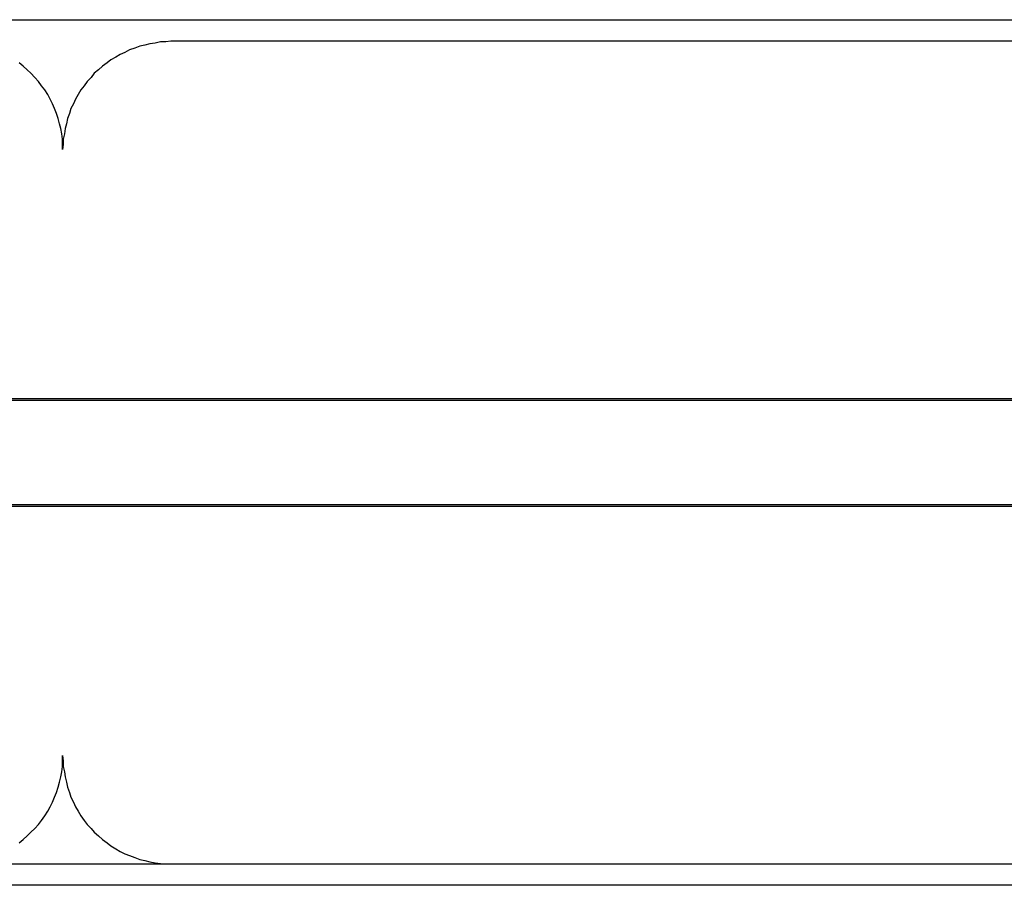
# Model space of a CAD drawing. Extents: x -26.5 to 26.5, y -8 to 8.
# Drawn here: x -19.6 to -19.2, y 3.2 to 3.6 of the extents above; entities that cross this region are included whole.
import ezdxf

# ---------------------------------------------------------------- set-up
doc = ezdxf.new("R2010")
doc.units = 0
doc.layers.get('0').update_dxf_attribs({"linetype": 'CONTINUOUS'})

msp = doc.modelspace()

# ---------------------------------------------------------------- linework, layer by layer
at = {"color": 0}
for points in [[(-20.5626, 3.6269), (-17.6626, 3.6269)], [(-20.5626, 3.6269), (-17.6626, 3.6269)], [(-20.5626, 3.6269), (-17.6626, 3.6269)], [(-20.5626, 3.6269), (-17.6626, 3.6269)], [(-20.5626, 3.6269), (-17.6626, 3.6269)], [(-20.5626, 3.6269), (-17.6626, 3.6269)], [(-20.5626, 3.6269), (-17.6626, 3.6269)], [(-20.5626, 3.6269), (-17.6626, 3.6269)], [(-20.5626, 3.6269), (-17.6626, 3.6269)], [(-20.5626, 3.6269), (-17.6626, 3.6269)], [(-20.5626, 3.6269), (-17.6626, 3.6269)], [(-20.5626, 3.6269), (-17.6626, 3.6269)], [(-20.5626, 3.6269), (-17.6626, 3.6269)], [(-20.5626, 3.6269), (-17.6626, 3.6269)], [(-20.5626, 3.6269), (-17.6626, 3.6269)], [(-20.5626, 3.6269), (-17.6626, 3.6269)], [(-20.5626, 3.6269), (-17.6626, 3.6269)], [(-20.5626, 3.6269), (-17.6626, 3.6269)], [(-20.5626, 3.6269), (-17.6626, 3.6269)], [(-20.5626, 3.6269), (-17.6626, 3.6269)], [(-20.5626, 3.6269), (-17.6626, 3.6269)], [(-19.5626, 3.6169), (-19.5626, 3.6169), (-19.565, 3.6167), (-19.5674, 3.6166), (-19.5698, 3.6161), (-19.5723, 3.6158), (-19.5746, 3.6152), (-19.577, 3.6146), (-19.5793, 3.6137), (-19.5817, 3.613), (-19.5838, 3.6118), (-19.586, 3.6108), (-19.5881, 3.6096), (-19.5903, 3.6084), (-19.5921, 3.6069), (-19.5942, 3.6054), (-19.596, 3.6037), (-19.598, 3.6022), (-19.598, 3.6022), (-19.5995, 3.6002), (-19.6012, 3.5984), (-19.6027, 3.5963), (-19.6042, 3.5945), (-19.6054, 3.5923), (-19.6066, 3.5902), (-19.6076, 3.588), (-19.6088, 3.5859), (-19.6095, 3.5835), (-19.6103, 3.5812), (-19.6109, 3.5788), (-19.6115, 3.5766), (-19.6118, 3.5741), (-19.6123, 3.5717), (-19.6124, 3.5693), (-19.6126, 3.5669)], [(-19.5626, 3.6169), (-19.5626, 3.6169)], [(-18.6626, 3.6169), (-19.5626, 3.6169)], [(-18.6626, 3.6169), (-19.5626, 3.6169)], [(-18.6626, 3.6169), (-19.5626, 3.6169)], [(-18.6626, 3.6169), (-19.5626, 3.6169)], [(-18.6626, 3.6169), (-19.5626, 3.6169)], [(-18.6626, 3.6169), (-19.5626, 3.6169)], [(-18.6626, 3.6169), (-19.5626, 3.6169)], [(-18.6626, 3.6169), (-19.5626, 3.6169)], [(-18.6626, 3.6169), (-19.5626, 3.6169)], [(-18.6626, 3.6169), (-19.5626, 3.6169)], [(-18.6626, 3.6169), (-19.5626, 3.6169)], [(-18.6626, 3.6169), (-19.5626, 3.6169)], [(-18.6626, 3.6169), (-19.5626, 3.6169)], [(-18.6626, 3.6169), (-19.5626, 3.6169)], [(-18.6626, 3.6169), (-19.5626, 3.6169)], [(-18.6626, 3.6169), (-19.5626, 3.6169)], [(-18.6626, 3.6169), (-19.5626, 3.6169)], [(-18.6626, 3.6169), (-19.5626, 3.6169)], [(-18.6626, 3.6169), (-19.5626, 3.6169)], [(-18.6626, 3.6169), (-19.5626, 3.6169)], [(-18.6626, 3.6169), (-19.5626, 3.6169)], [(-19.6126, 3.5669), (-19.6126, 3.5669), (-19.6126, 3.5693), (-19.6127, 3.5717), (-19.613, 3.5741), (-19.6135, 3.5766), (-19.614, 3.5788), (-19.6146, 3.5812), (-19.6154, 3.5835), (-19.6164, 3.5859), (-19.6173, 3.588), (-19.6183, 3.5902), (-19.6195, 3.5923), (-19.6209, 3.5945), (-19.6223, 3.5963), (-19.6238, 3.5984), (-19.6255, 3.6002), (-19.6273, 3.6022), (-19.6273, 3.6022), (-19.629, 3.6037), (-19.6308, 3.6054), (-19.6327, 3.6069)], [(-20.6126, 3.4519), (-17.6126, 3.4519)], [(-20.6126, 3.4519), (-17.6126, 3.4519)], [(-20.6126, 3.4519), (-17.6126, 3.4519)], [(-20.6126, 3.4519), (-17.6126, 3.4519)], [(-20.6126, 3.4519), (-17.6126, 3.4519)], [(-20.6126, 3.4519), (-17.6126, 3.4519)], [(-20.6126, 3.4519), (-17.6126, 3.4519)], [(-20.6126, 3.4519), (-17.6126, 3.4519)], [(-20.6126, 3.4519), (-17.6126, 3.4519)], [(-20.6126, 3.4519), (-17.6126, 3.4519)], [(-20.6126, 3.4519), (-17.6126, 3.4519)], [(-20.6126, 3.4519), (-17.6126, 3.4519)], [(-20.6126, 3.4519), (-17.6126, 3.4519)], [(-20.6126, 3.4519), (-17.6126, 3.4519)], [(-20.6126, 3.4519), (-17.6126, 3.4519)], [(-20.6126, 3.4519), (-17.6126, 3.4519)], [(-20.6126, 3.4519), (-17.6126, 3.4519)], [(-20.6126, 3.4519), (-17.6126, 3.4519)], [(-20.6126, 3.4519), (-17.6126, 3.4519)], [(-20.6126, 3.4519), (-17.6126, 3.4519)], [(-20.6126, 3.4519), (-17.6126, 3.4519)], [(-17.6126, 3.4509), (-20.6126, 3.4509)], [(-17.6126, 3.4509), (-20.6126, 3.4509)], [(-17.6126, 3.4509), (-20.6126, 3.4509)], [(-17.6126, 3.4509), (-20.6126, 3.4509)], [(-17.6126, 3.4509), (-20.6126, 3.4509)], [(-17.6126, 3.4509), (-20.6126, 3.4509)], [(-17.6126, 3.4509), (-20.6126, 3.4509)], [(-17.6126, 3.4509), (-20.6126, 3.4509)], [(-17.6126, 3.4509), (-20.6126, 3.4509)], [(-17.6126, 3.4509), (-20.6126, 3.4509)], [(-17.6126, 3.4509), (-20.6126, 3.4509)], [(-17.6126, 3.4509), (-20.6126, 3.4509)], [(-17.6126, 3.4509), (-20.6126, 3.4509)], [(-17.6126, 3.4509), (-20.6126, 3.4509)], [(-17.6126, 3.4509), (-20.6126, 3.4509)], [(-17.6126, 3.4509), (-20.6126, 3.4509)], [(-17.6126, 3.4509), (-20.6126, 3.4509)], [(-17.6126, 3.4509), (-20.6126, 3.4509)], [(-17.6126, 3.4509), (-20.6126, 3.4509)], [(-17.6126, 3.4509), (-20.6126, 3.4509)], [(-17.6126, 3.4509), (-20.6126, 3.4509)], [(-20.6126, 3.4029), (-17.6126, 3.4029)], [(-20.6126, 3.4029), (-17.6126, 3.4029)], [(-20.6126, 3.4029), (-17.6126, 3.4029)], [(-20.6126, 3.4029), (-17.6126, 3.4029)], [(-20.6126, 3.4029), (-17.6126, 3.4029)], [(-20.6126, 3.4029), (-17.6126, 3.4029)], [(-20.6126, 3.4029), (-17.6126, 3.4029)], [(-20.6126, 3.4029), (-17.6126, 3.4029)], [(-20.6126, 3.4029), (-17.6126, 3.4029)], [(-20.6126, 3.4029), (-17.6126, 3.4029)], [(-20.6126, 3.4029), (-17.6126, 3.4029)], [(-20.6126, 3.4029), (-17.6126, 3.4029)], [(-20.6126, 3.4029), (-17.6126, 3.4029)], [(-20.6126, 3.4029), (-17.6126, 3.4029)], [(-20.6126, 3.4029), (-17.6126, 3.4029)], [(-20.6126, 3.4029), (-17.6126, 3.4029)], [(-20.6126, 3.4029), (-17.6126, 3.4029)], [(-20.6126, 3.4029), (-17.6126, 3.4029)], [(-20.6126, 3.4029), (-17.6126, 3.4029)], [(-20.6126, 3.4029), (-17.6126, 3.4029)], [(-20.6126, 3.4029), (-17.6126, 3.4029)], [(-17.6126, 3.4019), (-20.6126, 3.4019)], [(-17.6126, 3.4019), (-20.6126, 3.4019)], [(-17.6126, 3.4019), (-20.6126, 3.4019)], [(-17.6126, 3.4019), (-20.6126, 3.4019)], [(-17.6126, 3.4019), (-20.6126, 3.4019)], [(-17.6126, 3.4019), (-20.6126, 3.4019)], [(-17.6126, 3.4019), (-20.6126, 3.4019)], [(-17.6126, 3.4019), (-20.6126, 3.4019)], [(-17.6126, 3.4019), (-20.6126, 3.4019)], [(-17.6126, 3.4019), (-20.6126, 3.4019)], [(-17.6126, 3.4019), (-20.6126, 3.4019)], [(-17.6126, 3.4019), (-20.6126, 3.4019)], [(-17.6126, 3.4019), (-20.6126, 3.4019)], [(-17.6126, 3.4019), (-20.6126, 3.4019)], [(-17.6126, 3.4019), (-20.6126, 3.4019)], [(-17.6126, 3.4019), (-20.6126, 3.4019)], [(-17.6126, 3.4019), (-20.6126, 3.4019)], [(-17.6126, 3.4019), (-20.6126, 3.4019)], [(-17.6126, 3.4019), (-20.6126, 3.4019)], [(-17.6126, 3.4019), (-20.6126, 3.4019)], [(-17.6126, 3.4019), (-20.6126, 3.4019)], [(-19.6327, 3.2465), (-19.6308, 3.248), (-19.629, 3.2497), (-19.6273, 3.2515), (-19.6273, 3.2515), (-19.6255, 3.2532), (-19.6238, 3.255), (-19.6223, 3.2569), (-19.6209, 3.259), (-19.6195, 3.2611), (-19.6183, 3.2632), (-19.6173, 3.2653), (-19.6164, 3.2677), (-19.6154, 3.2698), (-19.6146, 3.2722), (-19.614, 3.2746), (-19.6135, 3.277), (-19.613, 3.2794), (-19.6127, 3.2818), (-19.6126, 3.2842), (-19.6126, 3.2869)], [(-19.6126, 3.2869), (-19.6126, 3.2869), (-19.6124, 3.2842), (-19.6123, 3.2818), (-19.6118, 3.2794), (-19.6115, 3.277), (-19.6109, 3.2746), (-19.6103, 3.2722), (-19.6095, 3.2698), (-19.6088, 3.2677), (-19.6076, 3.2653), (-19.6066, 3.2632), (-19.6054, 3.2611), (-19.6042, 3.259), (-19.6027, 3.2569), (-19.6012, 3.255), (-19.5995, 3.2532), (-19.598, 3.2515), (-19.598, 3.2515), (-19.596, 3.2497), (-19.5942, 3.248), (-19.5921, 3.2465), (-19.5903, 3.2451), (-19.5881, 3.2437), (-19.586, 3.2425), (-19.5838, 3.2415), (-19.5817, 3.2406), (-19.5793, 3.2397), (-19.577, 3.2389), (-19.5746, 3.2383), (-19.5723, 3.2378), (-19.5698, 3.2373), (-19.5674, 3.237), (-19.565, 3.2369), (-19.5626, 3.2369)], [(-19.6626, 3.2369), (-19.5626, 3.2369)], [(-19.6626, 3.2369), (-19.5626, 3.2369)], [(-19.6626, 3.2369), (-19.5626, 3.2369)], [(-19.6626, 3.2369), (-19.5626, 3.2369)], [(-19.6626, 3.2369), (-19.5626, 3.2369)], [(-19.6626, 3.2369), (-19.5626, 3.2369)], [(-19.6626, 3.2369), (-19.5626, 3.2369)], [(-19.6626, 3.2369), (-19.5626, 3.2369)], [(-19.6626, 3.2369), (-19.5626, 3.2369)], [(-19.6626, 3.2369), (-19.5626, 3.2369)], [(-19.6626, 3.2369), (-19.5626, 3.2369)], [(-19.6626, 3.2369), (-19.5626, 3.2369)], [(-19.6626, 3.2369), (-19.5626, 3.2369)], [(-19.6626, 3.2369), (-19.5626, 3.2369)], [(-19.6626, 3.2369), (-19.5626, 3.2369)], [(-19.6626, 3.2369), (-19.5626, 3.2369)], [(-19.6626, 3.2369), (-19.5626, 3.2369)], [(-19.6626, 3.2369), (-19.5626, 3.2369)], [(-19.6626, 3.2369), (-19.5626, 3.2369)], [(-19.6626, 3.2369), (-19.5626, 3.2369)], [(-19.6626, 3.2369), (-19.5626, 3.2369)], [(-19.5626, 3.2369), (-19.5626, 3.2369)], [(-19.5626, 3.2369), (-18.6626, 3.2369)], [(-19.5626, 3.2369), (-18.6626, 3.2369)], [(-19.5626, 3.2369), (-18.6626, 3.2369)], [(-19.5626, 3.2369), (-18.6626, 3.2369)], [(-19.5626, 3.2369), (-18.6626, 3.2369)], [(-19.5626, 3.2369), (-18.6626, 3.2369)], [(-19.5626, 3.2369), (-18.6626, 3.2369)], [(-19.5626, 3.2369), (-18.6626, 3.2369)], [(-19.5626, 3.2369), (-18.6626, 3.2369)], [(-19.5626, 3.2369), (-18.6626, 3.2369)], [(-19.5626, 3.2369), (-18.6626, 3.2369)], [(-19.5626, 3.2369), (-18.6626, 3.2369)], [(-19.5626, 3.2369), (-18.6626, 3.2369)], [(-19.5626, 3.2369), (-18.6626, 3.2369)], [(-19.5626, 3.2369), (-18.6626, 3.2369)], [(-19.5626, 3.2369), (-18.6626, 3.2369)], [(-19.5626, 3.2369), (-18.6626, 3.2369)], [(-19.5626, 3.2369), (-18.6626, 3.2369)], [(-19.5626, 3.2369), (-18.6626, 3.2369)], [(-19.5626, 3.2369), (-18.6626, 3.2369)], [(-19.5626, 3.2369), (-18.6626, 3.2369)], [(-19.5626, 3.2369), (-19.5626, 3.2369)], [(-17.6626, 3.2269), (-20.5626, 3.2269)], [(-17.6626, 3.2269), (-20.5626, 3.2269)], [(-17.6626, 3.2269), (-20.5626, 3.2269)], [(-17.6626, 3.2269), (-20.5626, 3.2269)], [(-17.6626, 3.2269), (-20.5626, 3.2269)], [(-17.6626, 3.2269), (-20.5626, 3.2269)], [(-17.6626, 3.2269), (-20.5626, 3.2269)], [(-17.6626, 3.2269), (-20.5626, 3.2269)], [(-17.6626, 3.2269), (-20.5626, 3.2269)], [(-17.6626, 3.2269), (-20.5626, 3.2269)], [(-17.6626, 3.2269), (-20.5626, 3.2269)], [(-17.6626, 3.2269), (-20.5626, 3.2269)], [(-17.6626, 3.2269), (-20.5626, 3.2269)], [(-17.6626, 3.2269), (-20.5626, 3.2269)], [(-17.6626, 3.2269), (-20.5626, 3.2269)], [(-17.6626, 3.2269), (-20.5626, 3.2269)], [(-17.6626, 3.2269), (-20.5626, 3.2269)], [(-17.6626, 3.2269), (-20.5626, 3.2269)], [(-17.6626, 3.2269), (-20.5626, 3.2269)], [(-17.6626, 3.2269), (-20.5626, 3.2269)], [(-17.6626, 3.2269), (-20.5626, 3.2269)]]:
    msp.add_lwpolyline(points, dxfattribs=at)

doc.saveas('drawing.dxf')
